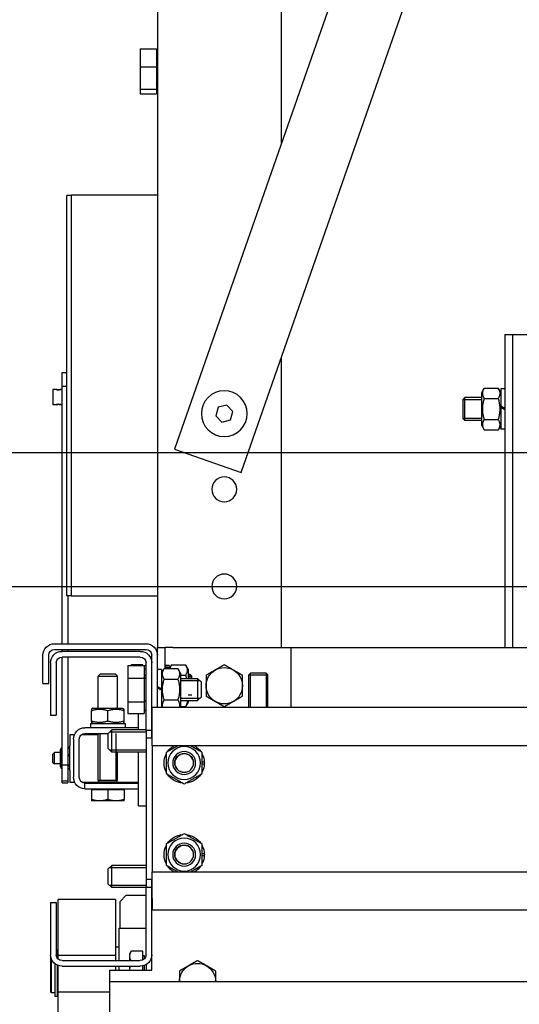
# Model space of a CAD drawing. Units: inches. Extents: x 11296 to 48915, y 6613 to 66432.
# Drawn here: x 21976 to 22238, y 34127 to 34643 of the extents above; entities that cross this region are included whole.
import ezdxf

# ---------------------------------------------------------------- set-up
doc = ezdxf.new("R2010")
doc.units = ezdxf.units.IN
doc.header["$MEASUREMENT"] = 0
doc.layers.add('Arcata', color=251, linetype='Continuous')
doc.layers.add('Cabina', color=7, linetype='Continuous')

# ---------------------------------------------------------------- blocks, each defined once
blk = doc.blocks.new('arcf')
at = {"layer": 'Arcata'}
for p, q in [((215.25, 502.82), (215.25, -655.18)), ((182.75, -522.93), (182.75, 466.86)), ((9.8, -28.04), (210.8, -603.2)), ((193.33, -609.3), (0, -56.08)), ((215.5, -498.77), (215.25, -498.77)), ((219.75, -498.28), (215.5, -498.28)), ((215.5, -498.28), (215.5, -503.01)), ((219.75, -498.28), (219.75, -503.01)), ((219.75, -503.01), (215.5, -503.01)), ((215.5, -503.01), (215.5, -508.91)), ((219.75, -503.01), (219.75, -508.91)), ((215.5, -509.59), (215.25, -509.59)), ((219.75, -508.91), (215.5, -508.91)), ((215.5, -508.91), (215.5, -510.09)), ((219.75, -510.09), (215.5, -510.09)), ((219.75, -508.91), (219.75, -510.09)), ((215.25, -536.68), (237.75, -536.68)), ((237.75, -641.68), (237.75, -536.68)), ((237.75, -536.73), (239, -536.73)), ((239, -641.63), (239, -536.73)), ((122.25, -573.18), (118.25, -573.18)), ((122.25, -573.18), (122.25, -655.18)), ((124.25, -573.18), (122.25, -573.18)), ((124.25, -573.18), (124.25, -655.18)), ((182.75, -655.18), (182.75, -579.01)), ((240.2, -583.13), (239, -583.13)), ((240.2, -586.76), (240.2, -583.13)), ((124.25, -587.41), (125.3, -587.41)), ((125.3, -588.38), (125.98, -587.2)), ((125.3, -587.41), (125.3, -591.87)), ((129.62, -587.2), (125.98, -587.2)), ((130.3, -588.38), (129.62, -587.2)), ((239, -586.76), (240.2, -586.76)), ((240.2, -654.18), (240.2, -586.76)), ((240.2, -587.55), (240.57, -587.55)), ((241.82, -587.55), (242.7, -587.55)), ((242.7, -587.55), (242.7, -591.55)), ((129.62, -589.94), (125.98, -589.94)), ((130.3, -596.98), (130.3, -588.38)), ((130.3, -589.68), (134.71, -589.68)), ((135.24, -590.21), (130.3, -590.21)), ((135.24, -590.21), (130.3, -590.21)), ((135.25, -590.22), (134.71, -589.68)), ((134.71, -595.68), (134.71, -589.68)), ((135.25, -590.22), (135.25, -595.14)), ((125.3, -591.87), (124.25, -592.47)), ((124.25, -592.89), (125.3, -592.29)), ((125.3, -591.87), (125.3, -592.29)), ((125.3, -592.29), (125.3, -597.96)), ((195.51, -593.33), (197.12, -591.67)), ((196.14, -595.55), (195.51, -593.33)), ((197.12, -591.67), (199.36, -592.24)), ((199.36, -592.24), (199.99, -594.46)), ((240.2, -591.55), (240.57, -591.55)), ((241.82, -591.55), (242.7, -591.55)), ((129.62, -595.42), (125.98, -595.42)), ((130.3, -595.16), (135.24, -595.16)), ((130.3, -595.16), (135.24, -595.16)), ((130.3, -595.68), (134.71, -595.68)), ((135.25, -595.14), (134.71, -595.68)), ((198.38, -596.12), (196.14, -595.55)), ((199.99, -594.46), (198.38, -596.12)), ((124.25, -597.96), (125.3, -597.96)), ((125.3, -596.98), (125.98, -598.17)), ((129.62, -598.17), (125.98, -598.17)), ((130.3, -596.98), (129.62, -598.17)), ((210.8, -603.2), (193.33, -609.3)), ((215.25, -641.68), (237.75, -641.68)), ((237.75, -641.63), (239, -641.63)), ((238.7, -641.63), (238.7, -654.18)), ((180.25, -655.18), (-180.25, -655.18)), ((211.25, -655.18), (180.25, -655.18)), ((180.25, -670.93), (180.25, -655.18)), ((211.25, -655.18), (213.25, -655.18)), ((215.25, -655.18), (213.25, -655.18)), ((213.25, -660.7), (213.25, -655.18)), ((215.25, -657.18), (215.25, -655.18)), ((242.25, -654.18), (218.25, -654.18)), ((215.25, -670.93), (215.25, -657.18)), ((216.75, -659.18), (216.75, -657.18)), ((216.75, -657.68), (217.15, -657.68)), ((242.25, -655.68), (218.25, -655.68)), ((219.75, -656.18), (240.25, -656.18)), ((219.75, -657.68), (240.25, -657.68)), ((238.7, -655.68), (238.7, -656.18)), ((238.7, -657.68), (238.7, -685.87)), ((240.2, -656.18), (240.2, -655.68)), ((240.2, -685.87), (240.2, -657.68)), ((243.75, -664.6), (243.75, -657.18)), ((245.25, -664.6), (245.25, -657.18)), ((207.2, -660.88), (207.88, -659.7)), ((211.52, -659.7), (207.88, -659.7)), ((212.09, -660.7), (211.52, -659.7)), ((212.2, -659.91), (213.25, -659.91)), ((212.2, -659.91), (212.2, -660.38)), ((212.2, -660.57), (212.2, -660.38)), ((216.75, -676.93), (216.75, -659.18)), ((218.25, -676.93), (218.25, -659.18)), ((218.75, -659.93), (218.25, -659.93)), ((223, -659.93), (218.75, -659.93)), ((218.75, -659.93), (218.75, -663.17)), ((219.05, -659.93), (219.05, -659.7)), ((219.05, -659.7), (222.08, -659.7)), ((222.21, -659.93), (222.08, -659.7)), ((223, -659.93), (223, -663.17)), ((241.75, -659.18), (241.75, -672.89)), ((243.25, -659.18), (243.25, -672.89)), ((186.76, -661.88), (186.3, -662.34)), ((186.3, -670.93), (186.3, -662.34)), ((191.3, -662.34), (186.3, -662.34)), ((186.75, -661.89), (186.75, -670.93)), ((186.75, -661.89), (186.75, -670.93)), ((186.76, -661.88), (190.84, -661.88)), ((190.84, -661.88), (191.3, -662.34)), ((190.85, -670.93), (190.85, -661.89)), ((190.85, -670.93), (190.85, -661.89)), ((191.3, -670.93), (191.3, -662.34)), ((193, -665.18), (193, -662.44)), ((202.5, -662.44), (202.5, -665.18)), ((206.25, -662.72), (206.79, -662.18)), ((206.25, -663.28), (206.25, -662.72)), ((207.2, -662.71), (206.26, -662.71)), ((207.2, -662.71), (206.26, -662.71)), ((207.2, -662.18), (206.79, -662.18)), ((206.79, -662.18), (206.79, -663.28)), ((207.2, -660.88), (207.2, -663.28)), ((209.2, -662.44), (207.88, -662.44)), ((209.2, -661.88), (209.88, -660.7)), ((209.2, -661.88), (209.2, -670.48)), ((213.52, -660.7), (209.88, -660.7)), ((212.2, -660.57), (212.2, -660.7)), ((214.2, -661.88), (213.52, -660.7)), ((214.2, -660.91), (215.25, -660.91)), ((214.2, -660.91), (214.2, -665.97)), ((218.75, -660.77), (218.25, -660.77)), ((218.75, -662.42), (218.25, -662.42)), ((226.21, -662.18), (225.75, -662.64)), ((225.75, -671.08), (225.75, -662.64)), ((230.75, -662.64), (225.75, -662.64)), ((226.21, -662.18), (230.29, -662.18)), ((230.29, -662.18), (230.75, -662.64)), ((230.75, -671.08), (230.75, -662.64)), ((193, -667.92), (193, -665.18)), ((202.5, -665.18), (202.5, -667.92)), ((203.75, -664.28), (204.75, -663.28)), ((203.75, -668.08), (203.75, -664.28)), ((209.2, -663.81), (204.22, -663.81)), ((209.2, -663.28), (204.75, -663.28)), ((204.75, -663.28), (204.75, -669.08)), ((213.52, -663.44), (209.88, -663.44)), ((215.25, -665.37), (214.2, -665.97)), ((218.5, -663.18), (218.25, -663.18)), ((223, -663.17), (218.75, -663.17)), ((218.75, -663.17), (218.75, -669.41)), ((223, -663.17), (223, -669.41)), ((245.25, -664.6), (243.75, -664.6)), ((203.75, -668.08), (204.75, -669.08)), ((206.26, -667.66), (207.2, -667.66)), ((206.26, -667.66), (207.2, -667.66)), ((214.2, -666.39), (215.25, -665.79)), ((214.2, -666.39), (214.2, -665.97)), ((214.2, -666.39), (214.2, -670.93)), ((204.22, -668.56), (209.2, -668.56)), ((209.2, -669.08), (204.75, -669.08)), ((207.2, -669.08), (207.2, -669.48)), ((207.2, -669.48), (207.88, -670.67)), ((209.31, -670.67), (207.88, -670.67)), ((209.2, -670.48), (209.46, -670.93)), ((213.52, -668.92), (209.88, -668.92)), ((214.2, -670.48), (213.94, -670.93)), ((218.5, -669.18), (218.25, -669.18)), ((223, -669.41), (218.75, -669.41)), ((218.75, -669.41), (218.75, -672.43)), ((223, -669.41), (223, -672.43)), ((-216.63, -670.93), (216.62, -670.93)), ((216.62, -673.93), (216.62, -670.93)), ((218.75, -671.59), (218.25, -671.59)), ((218.75, -671.68), (218.25, -671.68)), ((223, -672.43), (218.75, -672.43)), ((220.25, -676.18), (220.25, -672.43)), ((224.42, -671.08), (224, -671.33)), ((224, -671.71), (224, -671.33)), ((224, -674.46), (224, -671.71)), ((232.07, -671.08), (224.42, -671.08)), ((228.25, -674.46), (228.25, -671.71)), ((232.07, -671.08), (232.5, -671.33)), ((232.5, -671.33), (232.5, -671.71)), ((232.5, -674.46), (232.5, -671.71)), ((243.25, -672.89), (241.75, -672.89)), ((216.62, -680.93), (216.62, -673.93)), ((223.72, -675.08), (223.72, -676.18)), ((232.77, -675.08), (223.72, -675.08)), ((224, -674.84), (224, -674.46)), ((224.42, -675.08), (224, -674.84)), ((232.07, -675.08), (232.5, -674.84)), ((232.5, -674.46), (232.5, -674.84)), ((232.77, -675.08), (232.77, -676.18)), ((216.75, -676.93), (218.25, -676.93)), ((216.75, -678.93), (216.75, -676.93)), ((218.25, -676.78), (227.25, -676.78)), ((218.25, -676.93), (218.25, -678.93)), ((227.77, -677.31), (218.25, -677.31)), ((227.77, -677.31), (218.25, -677.31)), ((220.25, -676.78), (220.25, -676.18)), ((220.25, -676.18), (234.25, -676.18)), ((226.2, -677.68), (226.2, -689.93)), ((226.2, -677.68), (226.2, -677.93)), ((228.25, -677.78), (227.25, -676.78)), ((227.25, -682.58), (227.25, -676.78)), ((234.25, -677.68), (228.15, -677.68)), ((228.25, -677.78), (228.25, -681.58)), ((230.3, -689.93), (230.3, -677.68)), ((230.3, -677.93), (230.3, -677.68)), ((230.75, -689.93), (230.75, -677.68)), ((235.08, -677.93), (230.75, -677.93)), ((238.25, -677.93), (236.98, -677.93)), ((238.25, -677.93), (238.25, -680.93)), ((-216.63, -680.93), (216.62, -680.93)), ((216.62, -678.93), (218.25, -678.93)), ((216.62, -680.93), (216.62, -713.93)), ((218.25, -678.93), (218.25, -715.93)), ((235.75, -689.18), (235.75, -679.18)), ((237.25, -679.18), (237.25, -689.18)), ((238.25, -687.43), (238.25, -680.93)), ((203.5, -688.17), (203.5, -682.69)), ((213, -682.69), (213, -688.17)), ((218.25, -682.06), (227.77, -682.06)), ((218.25, -682.06), (227.77, -682.06)), ((218.25, -682.58), (227.25, -682.58)), ((220.25, -690.68), (220.25, -682.58)), ((225.75, -689.93), (225.75, -682.58)), ((228.25, -681.58), (227.25, -682.58)), ((238.25, -681.61), (238.27, -681.58)), ((238.43, -681.38), (238.7, -681.38)), ((238.43, -683.37), (238.7, -683.37)), ((240.2, -681.38), (240.27, -681.38)), ((240.2, -683.37), (240.27, -683.37)), ((240.65, -681.96), (240.43, -681.58)), ((240.65, -686.41), (240.65, -681.96)), ((240.65, -682.68), (242.25, -682.68)), ((242.75, -683.18), (242.25, -682.68)), ((242.25, -685.68), (242.25, -682.68)), ((242.75, -683.18), (242.75, -685.18)), ((202.98, -685.22), (203.5, -685.22)), ((203.5, -685.64), (202.98, -685.64)), ((238.43, -686.18), (238.7, -686.18)), ((240.2, -685.87), (238.7, -685.87)), ((238.7, -685.87), (238.7, -690.21)), ((240.2, -690.21), (240.2, -685.87)), ((240.2, -686.18), (240.27, -686.18)), ((240.65, -685.68), (242.25, -685.68)), ((242.75, -685.18), (242.25, -685.68)), ((238.25, -686.75), (238.27, -686.79)), ((238.25, -687.43), (238.25, -690.43)), ((238.43, -686.99), (238.7, -686.99)), ((240.2, -686.99), (240.27, -686.99)), ((240.65, -686.41), (240.43, -686.79)), ((225.95, -690.43), (220.25, -690.43)), ((234.25, -690.68), (220.25, -690.68)), ((220.25, -692.18), (220.25, -690.68)), ((230.75, -689.93), (225.75, -689.93)), ((225.95, -690.39), (225.75, -689.93)), ((230.75, -689.93), (225.75, -689.93)), ((225.95, -690.68), (225.95, -690.39)), ((230.55, -690.39), (225.95, -690.39)), ((230.55, -690.39), (230.75, -689.93)), ((230.55, -690.68), (230.55, -690.39)), ((235.08, -690.43), (230.55, -690.43)), ((234.25, -692.18), (234.25, -690.68)), ((238.25, -690.43), (236.98, -690.43)), ((238.7, -690.21), (240.2, -690.21)), ((238.7, -690.21), (238.7, -690.61)), ((240.2, -690.61), (238.7, -690.61)), ((240.2, -690.61), (240.2, -690.21)), ((220.25, -696.68), (220.25, -692.18)), ((234.25, -692.18), (220.25, -692.18)), ((224, -692.48), (224, -695)), ((224, -692.48), (228.25, -692.48)), ((224.4, -692.48), (224.4, -692.18)), ((228.25, -692.48), (228.25, -695)), ((228.25, -692.48), (232.5, -692.48)), ((232.1, -692.48), (232.1, -692.18)), ((232.5, -692.48), (232.5, -695)), ((224, -695.38), (224, -695)), ((224, -695.38), (226.12, -695.38)), ((226.12, -695.38), (230.37, -695.38)), ((230.37, -695.38), (232.5, -695.38)), ((232.5, -695), (232.5, -695.38)), ((220.25, -696.68), (218.25, -696.68)), ((203.5, -712.17), (203.5, -706.69)), ((213, -706.69), (213, -712.17)), ((202.98, -709.22), (203.5, -709.22)), ((203.5, -709.64), (202.98, -709.64)), ((216.62, -713.93), (-216.63, -713.93)), ((216.62, -720.93), (216.62, -713.93)), ((218.25, -712.28), (227.25, -712.28)), ((227.77, -712.81), (218.25, -712.81)), ((227.77, -712.81), (218.25, -712.81)), ((228.25, -713.28), (227.25, -712.28)), ((227.25, -718.08), (227.25, -712.28)), ((228.25, -713.28), (228.25, -717.08)), ((216.62, -715.93), (218.25, -715.93)), ((216.75, -717.93), (216.75, -715.93)), ((218.25, -715.93), (218.25, -717.93)), ((228.25, -717.08), (227.25, -718.08)), ((216.75, -735.68), (216.75, -717.93)), ((218.25, -717.93), (216.75, -717.93)), ((218.25, -717.56), (227.77, -717.56)), ((218.25, -717.56), (227.77, -717.56)), ((218.25, -735.68), (218.25, -717.93)), ((218.25, -718.08), (227.25, -718.08)), ((216.62, -720.93), (216.62, -723.93)), ((218.25, -720.18), (223.5, -720.18)), ((223.5, -720.18), (225, -721.68)), ((225, -728.68), (225, -721.68)), ((226.25, -721.21), (241.25, -721.21)), ((226.25, -721.21), (226.25, -735.86)), ((241.25, -735.86), (241.25, -721.21)), ((241.75, -721.97), (241.75, -735.68)), ((243.25, -721.97), (241.75, -721.97)), ((243.25, -721.97), (243.25, -735.68)), ((216.62, -723.93), (-216.63, -723.93)), ((225.25, -728.68), (218.25, -728.68)), ((225.25, -737.18), (225.25, -728.68)), ((219.05, -737.01), (219.05, -734.7)), ((219.05, -734.7), (222.08, -734.7)), ((222.5, -735.43), (222.08, -734.7)), ((225.25, -733.68), (226.25, -733.68)), ((241.5, -734.49), (241.5, -734.6)), ((241.5, -734.49), (241.75, -734.49)), ((241.5, -734.6), (241.5, -735.29)), ((216.75, -739.68), (216.75, -735.68)), ((219.05, -735.88), (218.75, -735.88)), ((218.75, -735.88), (218.75, -736.8)), ((240.25, -737.18), (219.75, -737.18)), ((222.5, -736.07), (222.5, -735.43)), ((222.5, -737.18), (222.5, -736.07)), ((226.25, -735.86), (241.25, -735.86)), ((226.25, -735.86), (226.25, -737.18)), ((241.25, -735.68), (241.5, -735.68)), ((241.25, -736.8), (241.25, -735.86)), ((241.5, -735.9), (241.5, -735.29)), ((241.5, -735.9), (241.5, -736.51)), ((243, -745.68), (243, -736.88)), ((243.25, -735.93), (243.24, -735.92)), ((243.25, -735.93), (243.25, -745.43)), ((200, -742.68), (200, -739.94)), ((209.5, -739.94), (209.5, -742.68)), ((227.75, -739.68), (216.75, -739.68)), ((218.25, -738.28), (218.25, -739.68)), ((218.75, -738.51), (218.75, -739.68)), ((219.05, -739.68), (219.05, -738.6)), ((240.25, -738.68), (219.75, -738.68)), ((222.5, -739.68), (222.5, -738.68)), ((225.25, -739.68), (225.25, -738.68)), ((226.25, -738.68), (226.25, -739.68)), ((227.75, -742.68), (227.75, -739.68)), ((241.25, -745.51), (241.25, -738.51)), ((241.5, -738.41), (241.5, -746.63)), ((242.1, -738.04), (242.1, -746.63)), ((242.15, -738), (242.15, -745.68)), ((227.75, -742.68), (-227.75, -742.68)), ((227.75, -750.68), (227.75, -742.68)), ((227.75, -745.51), (241.25, -745.51)), ((241.25, -760.15), (241.25, -745.51)), ((242.1, -745.43), (242.15, -745.43)), ((243.25, -745.43), (243, -745.68)), ((241.25, -745.68), (241.5, -745.68)), ((241.5, -746.63), (242.1, -746.63)), ((242.15, -745.68), (243, -745.68))]:
    blk.add_line(p, q, dxfattribs=at)
at = {"layer": 'Arcata', "flags": 128}
for points in [[(125.98, -587.2), (125.91, -587.33), (125.85, -587.45), (125.79, -587.57), (125.74, -587.69), (125.7, -587.81), (125.66, -587.92), (125.63, -588.03), (125.6, -588.14), (125.58, -588.25), (125.57, -588.36), (125.56, -588.46), (125.56, -588.57), (125.56, -588.67), (125.57, -588.78), (125.58, -588.89), (125.6, -589), (125.63, -589.11), (125.66, -589.22), (125.7, -589.33), (125.74, -589.44), (125.79, -589.56), (125.85, -589.68), (125.91, -589.81), (125.98, -589.94)], [(129.62, -589.94), (129.69, -589.81), (129.75, -589.68), (129.81, -589.56), (129.86, -589.44), (129.9, -589.33), (129.94, -589.22), (129.97, -589.11), (130, -589), (130.02, -588.89), (130.03, -588.78), (130.04, -588.67), (130.04, -588.57), (130.04, -588.46), (130.03, -588.36), (130.02, -588.25), (130, -588.14), (129.97, -588.03), (129.94, -587.92), (129.9, -587.81), (129.86, -587.69), (129.81, -587.57), (129.75, -587.45), (129.69, -587.33), (129.62, -587.2)], [(240.57, -587.55), (240.58, -587.55), (240.58, -587.55), (240.59, -587.55), (240.6, -587.56), (240.61, -587.56), (240.62, -587.56), (240.64, -587.57), (240.66, -587.57), (240.68, -587.58), (240.71, -587.59), (240.73, -587.59), (240.76, -587.6), (240.79, -587.61), (240.82, -587.61), (240.85, -587.62), (240.89, -587.62), (240.92, -587.63), (240.96, -587.64), (241, -587.64), (241.04, -587.64), (241.08, -587.65), (241.12, -587.65), (241.16, -587.65), (241.2, -587.65)], [(241.82, -587.55), (241.82, -587.55), (241.8, -587.56), (241.78, -587.56), (241.74, -587.57), (241.69, -587.59), (241.64, -587.6), (241.58, -587.61), (241.51, -587.62), (241.44, -587.63), (241.36, -587.64), (241.28, -587.65), (241.2, -587.65), (241.12, -587.65), (241.04, -587.64), (240.96, -587.63), (240.89, -587.62), (240.82, -587.61), (240.76, -587.6), (240.71, -587.59), (240.66, -587.57), (240.62, -587.56), (240.6, -587.56), (240.58, -587.55), (240.57, -587.55)], [(241.2, -587.65), (241.24, -587.65), (241.28, -587.65), (241.32, -587.65), (241.36, -587.64), (241.4, -587.64), (241.44, -587.64), (241.48, -587.63), (241.51, -587.62), (241.55, -587.62), (241.58, -587.61), (241.61, -587.61), (241.64, -587.6), (241.67, -587.59), (241.69, -587.59), (241.72, -587.58), (241.74, -587.57), (241.76, -587.57), (241.78, -587.56), (241.79, -587.56), (241.8, -587.56), (241.81, -587.55), (241.82, -587.55), (241.82, -587.55), (241.82, -587.55)], [(125.98, -589.94), (125.91, -590.2), (125.85, -590.45), (125.79, -590.69), (125.74, -590.93), (125.7, -591.16), (125.66, -591.39), (125.63, -591.61), (125.6, -591.83), (125.58, -592.04), (125.57, -592.26), (125.56, -592.47), (125.56, -592.68), (125.56, -592.89), (125.57, -593.11), (125.58, -593.32), (125.6, -593.54), (125.63, -593.76), (125.66, -593.98), (125.7, -594.2), (125.74, -594.43), (125.79, -594.67), (125.85, -594.91), (125.91, -595.16), (125.98, -595.42)], [(129.62, -595.42), (129.69, -595.16), (129.75, -594.91), (129.81, -594.67), (129.86, -594.43), (129.9, -594.2), (129.94, -593.98), (129.97, -593.76), (130, -593.54), (130.02, -593.32), (130.03, -593.11), (130.04, -592.89), (130.04, -592.68), (130.04, -592.47), (130.03, -592.26), (130.02, -592.04), (130, -591.83), (129.97, -591.61), (129.94, -591.39), (129.9, -591.16), (129.86, -590.93), (129.81, -590.69), (129.75, -590.45), (129.69, -590.2), (129.62, -589.94)], [(241.2, -591.45), (241.04, -591.46), (240.89, -591.48), (240.76, -591.5), (240.66, -591.53), (240.6, -591.54), (240.57, -591.55), (240.6, -591.54), (240.66, -591.53), (240.76, -591.5), (240.89, -591.48), (241.04, -591.46), (241.2, -591.45), (241.36, -591.46), (241.51, -591.48), (241.64, -591.5), (241.74, -591.53), (241.8, -591.54), (241.82, -591.55), (241.8, -591.54), (241.74, -591.53), (241.64, -591.5), (241.51, -591.48), (241.36, -591.46), (241.2, -591.45)], [(125.98, -595.42), (125.91, -595.55), (125.85, -595.68), (125.79, -595.8), (125.74, -595.92), (125.7, -596.03), (125.66, -596.15), (125.63, -596.26), (125.6, -596.37), (125.58, -596.48), (125.57, -596.58), (125.56, -596.69), (125.56, -596.8), (125.56, -596.9), (125.57, -597.01), (125.58, -597.12), (125.6, -597.22), (125.63, -597.33), (125.66, -597.44), (125.7, -597.56), (125.74, -597.67), (125.79, -597.79), (125.85, -597.91), (125.91, -598.04), (125.98, -598.17)], [(129.62, -598.17), (129.69, -598.04), (129.75, -597.91), (129.81, -597.79), (129.86, -597.67), (129.9, -597.56), (129.94, -597.44), (129.97, -597.33), (130, -597.22), (130.02, -597.12), (130.03, -597.01), (130.04, -596.9), (130.04, -596.8), (130.04, -596.69), (130.03, -596.58), (130.02, -596.48), (130, -596.37), (129.97, -596.26), (129.94, -596.15), (129.9, -596.03), (129.86, -595.92), (129.81, -595.8), (129.75, -595.68), (129.69, -595.55), (129.62, -595.42)], [(195.38, -661.07), (195.47, -661.01), (195.57, -660.96), (195.66, -660.9), (195.75, -660.85), (195.85, -660.79), (195.94, -660.74), (196.04, -660.68), (196.13, -660.63), (196.23, -660.57), (196.33, -660.52), (196.42, -660.46), (196.52, -660.41), (196.62, -660.35), (196.71, -660.29), (196.81, -660.24), (196.91, -660.18), (197.01, -660.12), (197.12, -660.06), (197.22, -660), (197.32, -659.94), (197.43, -659.88), (197.53, -659.82), (197.64, -659.76), (197.75, -659.7)], [(197.75, -659.7), (197.86, -659.76), (197.97, -659.82), (198.07, -659.88), (198.18, -659.94), (198.28, -660), (198.38, -660.06), (198.49, -660.12), (198.59, -660.18), (198.69, -660.24), (198.79, -660.29), (198.88, -660.35), (198.98, -660.41), (199.08, -660.46), (199.17, -660.52), (199.27, -660.57), (199.37, -660.63), (199.46, -660.68), (199.56, -660.74), (199.65, -660.79), (199.75, -660.85), (199.84, -660.9), (199.93, -660.96), (200.03, -661.01), (200.12, -661.07)], [(207.88, -659.7), (207.81, -659.83), (207.75, -659.95), (207.69, -660.07), (207.64, -660.19), (207.6, -660.31), (207.56, -660.42), (207.53, -660.53), (207.5, -660.64), (207.48, -660.75), (207.47, -660.86), (207.46, -660.96), (207.46, -661.07), (207.46, -661.17), (207.47, -661.28), (207.48, -661.39), (207.5, -661.5), (207.53, -661.61), (207.56, -661.72), (207.6, -661.83), (207.64, -661.94), (207.69, -662.06), (207.75, -662.18), (207.81, -662.31), (207.88, -662.44)], [(211.91, -660.7), (211.9, -660.66), (211.89, -660.62), (211.88, -660.58), (211.87, -660.54), (211.86, -660.5), (211.85, -660.46), (211.84, -660.42), (211.83, -660.38), (211.82, -660.34), (211.8, -660.3), (211.79, -660.26), (211.77, -660.22), (211.75, -660.18), (211.74, -660.14), (211.72, -660.1), (211.7, -660.05), (211.68, -660.01), (211.66, -659.97), (211.64, -659.92), (211.62, -659.88), (211.59, -659.83), (211.57, -659.79), (211.54, -659.74), (211.52, -659.7)], [(222.2, -659.93), (222.2, -659.92), (222.19, -659.91), (222.19, -659.9), (222.18, -659.89), (222.18, -659.88), (222.17, -659.88), (222.17, -659.87), (222.16, -659.86), (222.16, -659.85), (222.15, -659.84), (222.15, -659.83), (222.14, -659.82), (222.14, -659.81), (222.13, -659.8), (222.13, -659.79), (222.12, -659.78), (222.12, -659.77), (222.11, -659.76), (222.1, -659.75), (222.1, -659.74), (222.09, -659.73), (222.09, -659.72), (222.08, -659.71), (222.08, -659.7)], [(193, -662.44), (193.11, -662.38), (193.22, -662.31), (193.32, -662.25), (193.43, -662.19), (193.53, -662.13), (193.63, -662.07), (193.74, -662.01), (193.84, -661.96), (193.94, -661.9), (194.04, -661.84), (194.13, -661.78), (194.23, -661.73), (194.33, -661.67), (194.42, -661.62), (194.52, -661.56), (194.62, -661.51), (194.71, -661.45), (194.81, -661.4), (194.9, -661.34), (195, -661.29), (195.09, -661.23), (195.18, -661.18), (195.28, -661.12), (195.38, -661.07)], [(200.12, -661.07), (200.22, -661.12), (200.32, -661.18), (200.41, -661.23), (200.5, -661.29), (200.6, -661.34), (200.69, -661.4), (200.79, -661.45), (200.88, -661.51), (200.98, -661.56), (201.08, -661.62), (201.17, -661.67), (201.27, -661.73), (201.37, -661.78), (201.46, -661.84), (201.56, -661.9), (201.66, -661.96), (201.76, -662.01), (201.87, -662.07), (201.97, -662.13), (202.07, -662.19), (202.18, -662.25), (202.28, -662.31), (202.39, -662.38), (202.5, -662.44)], [(207.88, -662.44), (207.87, -662.48), (207.86, -662.51), (207.85, -662.55), (207.84, -662.59), (207.83, -662.62), (207.82, -662.66), (207.81, -662.69), (207.8, -662.73), (207.79, -662.77), (207.78, -662.8), (207.78, -662.84), (207.77, -662.87), (207.76, -662.91), (207.75, -662.94), (207.74, -662.98), (207.73, -663.01), (207.72, -663.05), (207.72, -663.08), (207.71, -663.11), (207.7, -663.15), (207.69, -663.18), (207.69, -663.21), (207.68, -663.25), (207.67, -663.28)], [(209.88, -660.7), (209.81, -660.83), (209.75, -660.95), (209.69, -661.07), (209.64, -661.19), (209.6, -661.31), (209.56, -661.42), (209.53, -661.53), (209.5, -661.64), (209.48, -661.75), (209.47, -661.86), (209.46, -661.96), (209.46, -662.07), (209.46, -662.17), (209.47, -662.28), (209.48, -662.39), (209.5, -662.5), (209.53, -662.61), (209.56, -662.72), (209.6, -662.83), (209.64, -662.94), (209.69, -663.06), (209.75, -663.18), (209.81, -663.31), (209.88, -663.44)], [(213.52, -663.44), (213.59, -663.31), (213.65, -663.18), (213.71, -663.06), (213.76, -662.94), (213.8, -662.83), (213.84, -662.72), (213.87, -662.61), (213.9, -662.5), (213.92, -662.39), (213.93, -662.28), (213.94, -662.17), (213.94, -662.07), (213.94, -661.96), (213.93, -661.86), (213.92, -661.75), (213.9, -661.64), (213.87, -661.53), (213.84, -661.42), (213.8, -661.31), (213.76, -661.19), (213.71, -661.07), (213.65, -660.95), (213.59, -660.83), (213.52, -660.7)], [(209.88, -663.44), (209.81, -663.7), (209.75, -663.95), (209.69, -664.19), (209.64, -664.43), (209.6, -664.66), (209.56, -664.89), (209.53, -665.11), (209.5, -665.33), (209.48, -665.54), (209.47, -665.76), (209.46, -665.97), (209.46, -666.18), (209.46, -666.39), (209.47, -666.61), (209.48, -666.82), (209.5, -667.04), (209.53, -667.26), (209.56, -667.48), (209.6, -667.7), (209.64, -667.93), (209.69, -668.17), (209.75, -668.41), (209.81, -668.66), (209.88, -668.92)], [(213.52, -668.92), (213.59, -668.66), (213.65, -668.41), (213.71, -668.17), (213.76, -667.93), (213.8, -667.7), (213.84, -667.48), (213.87, -667.26), (213.9, -667.04), (213.92, -666.82), (213.93, -666.61), (213.94, -666.39), (213.94, -666.18), (213.94, -665.97), (213.93, -665.76), (213.92, -665.54), (213.9, -665.33), (213.87, -665.11), (213.84, -664.89), (213.8, -664.66), (213.76, -664.43), (213.71, -664.19), (213.65, -663.95), (213.59, -663.7), (213.52, -663.44)], [(195.38, -669.3), (195.28, -669.24), (195.18, -669.19), (195.09, -669.13), (195, -669.08), (194.9, -669.02), (194.81, -668.97), (194.71, -668.91), (194.62, -668.86), (194.52, -668.8), (194.42, -668.75), (194.33, -668.69), (194.23, -668.63), (194.13, -668.58), (194.04, -668.52), (193.94, -668.46), (193.84, -668.41), (193.74, -668.35), (193.63, -668.29), (193.53, -668.23), (193.43, -668.17), (193.32, -668.11), (193.22, -668.05), (193.11, -667.99), (193, -667.92)], [(202.5, -667.92), (202.39, -667.99), (202.28, -668.05), (202.18, -668.11), (202.07, -668.17), (201.97, -668.23), (201.87, -668.29), (201.76, -668.35), (201.66, -668.41), (201.56, -668.46), (201.46, -668.52), (201.37, -668.58), (201.27, -668.63), (201.17, -668.69), (201.08, -668.75), (200.98, -668.8), (200.88, -668.86), (200.79, -668.91), (200.69, -668.97), (200.6, -669.02), (200.5, -669.08), (200.41, -669.13), (200.32, -669.19), (200.22, -669.24), (200.12, -669.3)], [(197.75, -670.67), (197.64, -670.6), (197.53, -670.54), (197.43, -670.48), (197.32, -670.42), (197.22, -670.36), (197.12, -670.3), (197.01, -670.24), (196.91, -670.18), (196.81, -670.13), (196.71, -670.07), (196.62, -670.01), (196.52, -669.96), (196.42, -669.9), (196.33, -669.84), (196.23, -669.79), (196.13, -669.73), (196.04, -669.68), (195.94, -669.62), (195.85, -669.57), (195.75, -669.51), (195.66, -669.46), (195.57, -669.41), (195.47, -669.35), (195.38, -669.3)], [(200.12, -669.3), (200.03, -669.35), (199.93, -669.41), (199.84, -669.46), (199.75, -669.51), (199.65, -669.57), (199.56, -669.62), (199.46, -669.68), (199.37, -669.73), (199.27, -669.79), (199.17, -669.84), (199.08, -669.9), (198.98, -669.96), (198.88, -670.01), (198.79, -670.07), (198.69, -670.13), (198.59, -670.18), (198.49, -670.24), (198.38, -670.3), (198.28, -670.36), (198.18, -670.42), (198.07, -670.48), (197.97, -670.54), (197.86, -670.6), (197.75, -670.67)], [(207.47, -669.08), (207.47, -669.14), (207.46, -669.21), (207.46, -669.27), (207.46, -669.33), (207.46, -669.39), (207.47, -669.45), (207.47, -669.52), (207.48, -669.58), (207.49, -669.64), (207.5, -669.7), (207.51, -669.77), (207.53, -669.83), (207.55, -669.9), (207.57, -669.96), (207.59, -670.03), (207.61, -670.09), (207.64, -670.16), (207.66, -670.23), (207.69, -670.3), (207.73, -670.37), (207.76, -670.44), (207.8, -670.52), (207.84, -670.59), (207.88, -670.67)], [(209.88, -668.92), (209.83, -669.02), (209.78, -669.12), (209.73, -669.21), (209.69, -669.3), (209.65, -669.39), (209.62, -669.47), (209.59, -669.56), (209.56, -669.64), (209.54, -669.73), (209.52, -669.81), (209.5, -669.89), (209.49, -669.97), (209.47, -670.05), (209.47, -670.13), (209.46, -670.21), (209.46, -670.29), (209.46, -670.37), (209.47, -670.45), (209.47, -670.53), (209.48, -670.61), (209.5, -670.69), (209.51, -670.77), (209.53, -670.85), (209.56, -670.93)], [(213.84, -670.93), (213.87, -670.85), (213.89, -670.77), (213.9, -670.69), (213.92, -670.61), (213.93, -670.53), (213.93, -670.45), (213.94, -670.37), (213.94, -670.29), (213.94, -670.21), (213.93, -670.13), (213.93, -670.05), (213.91, -669.97), (213.9, -669.89), (213.88, -669.81), (213.86, -669.73), (213.84, -669.64), (213.81, -669.56), (213.78, -669.47), (213.75, -669.39), (213.71, -669.3), (213.67, -669.21), (213.62, -669.12), (213.57, -669.02), (213.52, -668.92)], [(228.25, -671.71), (228.05, -671.64), (227.85, -671.58), (227.67, -671.53), (227.48, -671.49), (227.3, -671.45), (227.13, -671.42), (226.96, -671.39), (226.79, -671.37), (226.62, -671.35), (226.45, -671.34), (226.29, -671.33), (226.12, -671.33), (225.96, -671.33), (225.8, -671.34), (225.63, -671.35), (225.46, -671.37), (225.29, -671.39), (225.12, -671.42), (224.95, -671.45), (224.77, -671.49), (224.58, -671.53), (224.4, -671.58), (224.2, -671.64), (224, -671.71)], [(232.5, -671.71), (232.3, -671.64), (232.1, -671.58), (231.92, -671.53), (231.73, -671.49), (231.55, -671.45), (231.38, -671.42), (231.21, -671.39), (231.04, -671.37), (230.87, -671.35), (230.7, -671.34), (230.54, -671.33), (230.37, -671.33), (230.21, -671.33), (230.05, -671.34), (229.88, -671.35), (229.71, -671.37), (229.54, -671.39), (229.37, -671.42), (229.2, -671.45), (229.02, -671.49), (228.83, -671.53), (228.65, -671.58), (228.45, -671.64), (228.25, -671.71)], [(224, -674.46), (224.2, -674.52), (224.4, -674.58), (224.58, -674.63), (224.77, -674.67), (224.95, -674.71), (225.12, -674.75), (225.29, -674.77), (225.46, -674.8), (225.63, -674.81), (225.8, -674.83), (225.96, -674.83), (226.12, -674.84), (226.29, -674.83), (226.45, -674.83), (226.62, -674.81), (226.79, -674.8), (226.96, -674.77), (227.13, -674.75), (227.3, -674.71), (227.48, -674.67), (227.67, -674.63), (227.85, -674.58), (228.05, -674.52), (228.25, -674.46)], [(228.25, -674.46), (228.45, -674.52), (228.65, -674.58), (228.83, -674.63), (229.02, -674.67), (229.2, -674.71), (229.37, -674.75), (229.54, -674.77), (229.71, -674.8), (229.88, -674.81), (230.05, -674.83), (230.21, -674.83), (230.37, -674.84), (230.54, -674.83), (230.7, -674.83), (230.87, -674.81), (231.04, -674.8), (231.21, -674.77), (231.38, -674.75), (231.55, -674.71), (231.73, -674.67), (231.92, -674.63), (232.1, -674.58), (232.3, -674.52), (232.5, -674.46)], [(203.5, -682.69), (203.65, -682.6), (203.79, -682.52), (203.93, -682.44), (204.07, -682.36), (204.2, -682.28), (204.34, -682.21), (204.47, -682.13), (204.6, -682.06), (204.72, -681.98), (204.85, -681.91), (204.98, -681.84), (205.1, -681.77), (205.22, -681.7), (205.34, -681.63), (205.46, -681.56), (205.58, -681.49), (205.7, -681.42), (205.82, -681.35), (205.94, -681.28), (206.06, -681.21), (206.18, -681.14), (206.3, -681.07), (206.42, -681), (206.54, -680.93)], [(209.96, -680.93), (210.08, -681), (210.2, -681.07), (210.32, -681.14), (210.44, -681.21), (210.56, -681.28), (210.68, -681.35), (210.8, -681.42), (210.92, -681.49), (211.04, -681.56), (211.16, -681.63), (211.28, -681.7), (211.4, -681.77), (211.52, -681.84), (211.65, -681.91), (211.78, -681.98), (211.9, -682.06), (212.03, -682.13), (212.16, -682.21), (212.3, -682.28), (212.43, -682.36), (212.57, -682.44), (212.71, -682.52), (212.85, -682.6), (213, -682.69)], [(238.43, -681.38), (238.42, -681.4), (238.41, -681.43), (238.4, -681.46), (238.39, -681.48), (238.38, -681.51), (238.37, -681.53), (238.36, -681.56), (238.35, -681.58), (238.34, -681.61), (238.34, -681.63), (238.33, -681.66), (238.32, -681.68), (238.31, -681.7), (238.31, -681.73), (238.3, -681.75), (238.29, -681.78), (238.29, -681.8), (238.28, -681.82), (238.27, -681.84), (238.27, -681.87), (238.26, -681.89), (238.26, -681.91), (238.25, -681.94), (238.25, -681.96)], [(238.25, -682.79), (238.25, -682.81), (238.26, -682.83), (238.26, -682.86), (238.27, -682.88), (238.27, -682.9), (238.28, -682.93), (238.29, -682.95), (238.29, -682.97), (238.3, -683), (238.31, -683.02), (238.31, -683.04), (238.32, -683.07), (238.33, -683.09), (238.34, -683.12), (238.34, -683.14), (238.35, -683.16), (238.36, -683.19), (238.37, -683.21), (238.38, -683.24), (238.39, -683.27), (238.4, -683.29), (238.41, -683.32), (238.42, -683.34), (238.43, -683.37)], [(238.43, -683.37), (238.42, -683.41), (238.41, -683.44), (238.4, -683.48), (238.39, -683.52), (238.38, -683.55), (238.37, -683.59), (238.36, -683.62), (238.35, -683.66), (238.34, -683.69), (238.34, -683.73), (238.33, -683.76), (238.32, -683.8), (238.31, -683.83), (238.31, -683.86), (238.3, -683.9), (238.29, -683.93), (238.29, -683.96), (238.28, -684), (238.27, -684.03), (238.27, -684.06), (238.26, -684.09), (238.26, -684.12), (238.25, -684.16), (238.25, -684.19)], [(238.27, -681.58), (238.27, -681.57), (238.28, -681.56), (238.28, -681.55), (238.29, -681.55), (238.29, -681.54), (238.3, -681.53), (238.31, -681.52), (238.31, -681.51), (238.32, -681.51), (238.32, -681.5), (238.33, -681.49), (238.34, -681.48), (238.34, -681.47), (238.35, -681.46), (238.36, -681.46), (238.36, -681.45), (238.37, -681.44), (238.38, -681.43), (238.39, -681.42), (238.4, -681.41), (238.41, -681.4), (238.41, -681.39), (238.42, -681.39), (238.43, -681.38)], [(240.27, -683.37), (240.31, -683.28), (240.34, -683.19), (240.37, -683.1), (240.4, -683.01), (240.42, -682.93), (240.44, -682.84), (240.45, -682.76), (240.47, -682.68), (240.48, -682.61), (240.49, -682.53), (240.49, -682.45), (240.49, -682.37), (240.49, -682.3), (240.49, -682.22), (240.48, -682.14), (240.47, -682.06), (240.45, -681.98), (240.44, -681.9), (240.42, -681.82), (240.4, -681.74), (240.37, -681.65), (240.34, -681.56), (240.31, -681.47), (240.27, -681.38)], [(240.27, -681.38), (240.28, -681.39), (240.29, -681.39), (240.29, -681.4), (240.3, -681.41), (240.31, -681.42), (240.32, -681.43), (240.33, -681.44), (240.34, -681.45), (240.34, -681.46), (240.35, -681.46), (240.36, -681.47), (240.36, -681.48), (240.37, -681.49), (240.38, -681.5), (240.38, -681.51), (240.39, -681.51), (240.39, -681.52), (240.4, -681.53), (240.41, -681.54), (240.41, -681.55), (240.42, -681.55), (240.42, -681.56), (240.43, -681.57), (240.43, -681.58)], [(240.27, -686.18), (240.31, -686.04), (240.34, -685.91), (240.37, -685.79), (240.4, -685.67), (240.42, -685.55), (240.44, -685.44), (240.45, -685.32), (240.47, -685.21), (240.48, -685.1), (240.49, -684.99), (240.49, -684.88), (240.49, -684.77), (240.49, -684.66), (240.49, -684.56), (240.48, -684.45), (240.47, -684.34), (240.45, -684.22), (240.44, -684.11), (240.42, -683.99), (240.4, -683.88), (240.37, -683.76), (240.34, -683.63), (240.31, -683.5), (240.27, -683.37)], [(238.25, -685.36), (238.25, -685.39), (238.26, -685.42), (238.26, -685.45), (238.27, -685.48), (238.27, -685.52), (238.28, -685.55), (238.29, -685.58), (238.29, -685.62), (238.3, -685.65), (238.31, -685.68), (238.31, -685.71), (238.32, -685.75), (238.33, -685.78), (238.34, -685.82), (238.34, -685.85), (238.35, -685.89), (238.36, -685.92), (238.37, -685.96), (238.38, -685.99), (238.39, -686.03), (238.4, -686.06), (238.41, -686.1), (238.42, -686.14), (238.43, -686.18)], [(238.43, -686.18), (238.42, -686.19), (238.41, -686.2), (238.4, -686.21), (238.39, -686.22), (238.38, -686.23), (238.37, -686.24), (238.36, -686.25), (238.35, -686.26), (238.34, -686.27), (238.34, -686.28), (238.33, -686.29), (238.32, -686.3), (238.31, -686.31), (238.31, -686.32), (238.3, -686.33), (238.29, -686.34), (238.29, -686.35), (238.28, -686.36), (238.27, -686.37), (238.27, -686.38), (238.26, -686.38), (238.26, -686.39), (238.25, -686.4), (238.25, -686.41)], [(240.27, -686.99), (240.31, -686.95), (240.34, -686.91), (240.37, -686.88), (240.4, -686.84), (240.42, -686.81), (240.44, -686.77), (240.45, -686.74), (240.47, -686.71), (240.48, -686.68), (240.49, -686.64), (240.49, -686.61), (240.49, -686.58), (240.49, -686.55), (240.49, -686.52), (240.48, -686.49), (240.47, -686.45), (240.45, -686.42), (240.44, -686.39), (240.42, -686.36), (240.4, -686.32), (240.37, -686.29), (240.34, -686.25), (240.31, -686.21), (240.27, -686.18)], [(208.25, -690.92), (208.03, -690.79), (207.81, -690.66), (207.6, -690.54), (207.39, -690.42), (207.19, -690.31), (207, -690.19), (206.81, -690.08), (206.62, -689.97), (206.43, -689.87), (206.24, -689.76), (206.06, -689.65), (205.88, -689.55), (205.69, -689.44), (205.51, -689.33), (205.32, -689.23), (205.13, -689.12), (204.94, -689.01), (204.75, -688.9), (204.56, -688.78), (204.36, -688.67), (204.15, -688.55), (203.94, -688.43), (203.72, -688.3), (203.5, -688.17)], [(213, -688.17), (212.78, -688.3), (212.56, -688.43), (212.35, -688.55), (212.14, -688.67), (211.94, -688.78), (211.75, -688.9), (211.56, -689.01), (211.37, -689.12), (211.18, -689.23), (210.99, -689.33), (210.81, -689.44), (210.62, -689.55), (210.44, -689.65), (210.26, -689.76), (210.07, -689.87), (209.88, -689.97), (209.69, -690.08), (209.5, -690.19), (209.31, -690.31), (209.11, -690.42), (208.9, -690.54), (208.69, -690.66), (208.47, -690.79), (208.25, -690.92)], [(238.25, -686.75), (238.25, -686.76), (238.26, -686.77), (238.26, -686.78), (238.27, -686.79), (238.27, -686.8), (238.28, -686.81), (238.29, -686.82), (238.29, -686.82), (238.3, -686.83), (238.31, -686.84), (238.31, -686.85), (238.32, -686.86), (238.33, -686.87), (238.34, -686.88), (238.34, -686.89), (238.35, -686.9), (238.36, -686.91), (238.37, -686.92), (238.38, -686.93), (238.39, -686.94), (238.4, -686.95), (238.41, -686.97), (238.42, -686.98), (238.43, -686.99)], [(224, -695), (224.1, -695.03), (224.19, -695.06), (224.29, -695.09), (224.38, -695.12), (224.48, -695.15), (224.57, -695.17), (224.66, -695.19), (224.75, -695.22), (224.84, -695.24), (224.93, -695.25), (225.01, -695.27), (225.1, -695.29), (225.19, -695.3), (225.27, -695.32), (225.36, -695.33), (225.45, -695.34), (225.53, -695.35), (225.62, -695.36), (225.7, -695.37), (225.79, -695.37), (225.87, -695.38), (225.95, -695.38), (226.04, -695.38), (226.12, -695.38)], [(226.12, -695.38), (226.21, -695.38), (226.3, -695.38), (226.38, -695.38), (226.46, -695.37), (226.55, -695.37), (226.63, -695.36), (226.72, -695.35), (226.8, -695.34), (226.89, -695.33), (226.98, -695.32), (227.06, -695.3), (227.15, -695.29), (227.24, -695.27), (227.32, -695.25), (227.41, -695.24), (227.5, -695.22), (227.59, -695.19), (227.68, -695.17), (227.77, -695.15), (227.87, -695.12), (227.96, -695.09), (228.06, -695.06), (228.15, -695.03), (228.25, -695)], [(228.25, -695), (228.35, -695.03), (228.44, -695.06), (228.54, -695.09), (228.63, -695.12), (228.73, -695.15), (228.82, -695.17), (228.91, -695.19), (229, -695.22), (229.09, -695.24), (229.18, -695.25), (229.26, -695.27), (229.35, -695.29), (229.44, -695.3), (229.52, -695.32), (229.61, -695.33), (229.7, -695.34), (229.78, -695.35), (229.87, -695.36), (229.95, -695.37), (230.04, -695.37), (230.12, -695.38), (230.2, -695.38), (230.29, -695.38), (230.37, -695.38)], [(230.37, -695.38), (230.46, -695.38), (230.55, -695.38), (230.63, -695.38), (230.71, -695.37), (230.8, -695.37), (230.88, -695.36), (230.97, -695.35), (231.05, -695.34), (231.14, -695.33), (231.23, -695.32), (231.31, -695.3), (231.4, -695.29), (231.49, -695.27), (231.57, -695.25), (231.66, -695.24), (231.75, -695.22), (231.84, -695.19), (231.93, -695.17), (232.02, -695.15), (232.12, -695.12), (232.21, -695.09), (232.31, -695.06), (232.4, -695.03), (232.5, -695)], [(203.5, -706.69), (203.72, -706.56), (203.94, -706.43), (204.15, -706.31), (204.36, -706.19), (204.56, -706.08), (204.75, -705.97), (204.94, -705.86), (205.13, -705.75), (205.32, -705.64), (205.51, -705.53), (205.69, -705.42), (205.88, -705.32), (206.06, -705.21), (206.24, -705.11), (206.43, -705), (206.62, -704.89), (206.81, -704.78), (207, -704.67), (207.19, -704.56), (207.39, -704.44), (207.6, -704.32), (207.81, -704.2), (208.03, -704.08), (208.25, -703.95)], [(208.25, -703.95), (208.47, -704.08), (208.69, -704.2), (208.9, -704.32), (209.11, -704.44), (209.31, -704.56), (209.5, -704.67), (209.69, -704.78), (209.88, -704.89), (210.07, -705), (210.26, -705.11), (210.44, -705.21), (210.62, -705.32), (210.81, -705.42), (210.99, -705.53), (211.18, -705.64), (211.37, -705.75), (211.56, -705.86), (211.75, -705.97), (211.94, -706.08), (212.14, -706.19), (212.35, -706.31), (212.56, -706.43), (212.78, -706.56), (213, -706.69)], [(206.54, -713.93), (206.42, -713.86), (206.3, -713.79), (206.18, -713.72), (206.06, -713.65), (205.94, -713.58), (205.82, -713.52), (205.7, -713.45), (205.58, -713.38), (205.46, -713.31), (205.34, -713.24), (205.22, -713.17), (205.1, -713.1), (204.98, -713.03), (204.85, -712.95), (204.72, -712.88), (204.6, -712.81), (204.47, -712.73), (204.34, -712.66), (204.2, -712.58), (204.07, -712.5), (203.93, -712.42), (203.79, -712.34), (203.65, -712.26), (203.5, -712.17)], [(213, -712.17), (212.85, -712.26), (212.71, -712.34), (212.57, -712.42), (212.43, -712.5), (212.3, -712.58), (212.16, -712.66), (212.03, -712.73), (211.9, -712.81), (211.78, -712.88), (211.65, -712.95), (211.52, -713.03), (211.4, -713.1), (211.28, -713.17), (211.16, -713.24), (211.04, -713.31), (210.92, -713.38), (210.8, -713.45), (210.68, -713.52), (210.56, -713.58), (210.44, -713.65), (210.32, -713.72), (210.2, -713.79), (210.08, -713.86), (209.96, -713.93)], [(222.5, -736.07), (222.5, -736.01), (222.5, -735.96), (222.49, -735.9), (222.49, -735.85), (222.48, -735.79), (222.47, -735.74), (222.46, -735.68), (222.45, -735.63), (222.44, -735.57), (222.43, -735.52), (222.41, -735.46), (222.4, -735.41), (222.38, -735.35), (222.36, -735.29), (222.34, -735.24), (222.31, -735.18), (222.29, -735.12), (222.26, -735.06), (222.24, -735), (222.21, -734.94), (222.18, -734.88), (222.15, -734.82), (222.11, -734.76), (222.08, -734.7)], [(202.37, -738.57), (202.47, -738.51), (202.57, -738.46), (202.66, -738.4), (202.75, -738.35), (202.85, -738.29), (202.94, -738.24), (203.04, -738.18), (203.13, -738.13), (203.23, -738.07), (203.33, -738.02), (203.42, -737.96), (203.52, -737.91), (203.62, -737.85), (203.71, -737.79), (203.81, -737.74), (203.91, -737.68), (204.01, -737.62), (204.12, -737.56), (204.22, -737.5), (204.32, -737.44), (204.43, -737.38), (204.53, -737.32), (204.64, -737.26), (204.75, -737.2)], [(204.75, -737.2), (204.86, -737.26), (204.97, -737.32), (205.07, -737.38), (205.18, -737.44), (205.28, -737.5), (205.38, -737.56), (205.49, -737.62), (205.59, -737.68), (205.69, -737.74), (205.79, -737.79), (205.88, -737.85), (205.98, -737.91), (206.08, -737.96), (206.17, -738.02), (206.27, -738.07), (206.37, -738.13), (206.46, -738.18), (206.56, -738.24), (206.65, -738.29), (206.75, -738.35), (206.84, -738.4), (206.93, -738.46), (207.03, -738.51), (207.13, -738.57)], [(222.21, -737.18), (222.24, -737.13), (222.26, -737.08), (222.28, -737.03), (222.3, -736.99), (222.32, -736.94), (222.34, -736.89), (222.36, -736.84), (222.37, -736.8), (222.39, -736.75), (222.4, -736.7), (222.42, -736.66), (222.43, -736.61), (222.44, -736.57), (222.45, -736.52), (222.46, -736.48), (222.47, -736.43), (222.48, -736.39), (222.48, -736.34), (222.49, -736.29), (222.49, -736.25), (222.5, -736.2), (222.5, -736.16), (222.5, -736.11), (222.5, -736.07)], [(200, -739.94), (200.11, -739.88), (200.22, -739.81), (200.32, -739.75), (200.43, -739.69), (200.53, -739.63), (200.63, -739.57), (200.74, -739.51), (200.84, -739.46), (200.94, -739.4), (201.04, -739.34), (201.13, -739.28), (201.23, -739.23), (201.33, -739.17), (201.42, -739.12), (201.52, -739.06), (201.62, -739.01), (201.71, -738.95), (201.81, -738.9), (201.9, -738.84), (202, -738.79), (202.09, -738.73), (202.18, -738.68), (202.28, -738.62), (202.37, -738.57)], [(207.13, -738.57), (207.22, -738.62), (207.32, -738.68), (207.41, -738.73), (207.5, -738.79), (207.6, -738.84), (207.69, -738.9), (207.79, -738.95), (207.88, -739.01), (207.98, -739.06), (208.08, -739.12), (208.17, -739.17), (208.27, -739.23), (208.37, -739.28), (208.46, -739.34), (208.56, -739.4), (208.66, -739.46), (208.76, -739.51), (208.87, -739.57), (208.97, -739.63), (209.07, -739.69), (209.18, -739.75), (209.28, -739.81), (209.39, -739.88), (209.5, -739.94)], [(222.48, -739.68), (222.48, -739.64), (222.48, -739.6), (222.48, -739.56), (222.47, -739.52), (222.47, -739.48), (222.47, -739.43), (222.46, -739.39), (222.46, -739.35), (222.45, -739.31), (222.45, -739.27), (222.45, -739.23), (222.44, -739.19), (222.44, -739.14), (222.43, -739.1), (222.42, -739.06), (222.42, -739.02), (222.41, -738.98), (222.41, -738.94), (222.4, -738.89), (222.39, -738.85), (222.39, -738.81), (222.38, -738.77), (222.37, -738.72), (222.37, -738.68)]]:
    blk.add_lwpolyline(points, dxfattribs=at)
at = {"layer": 'Arcata'}
for centre, radius in [((197.75, -593.9), 6), ((197.75, -613.72), 3.25), ((197.75, -639.18), 3.25), ((208.25, -685.43), 4.3), ((208.25, -685.43), 3), ((208.25, -685.43), 3), ((208.25, -685.43), 2.46), ((208.25, -709.43), 4.3), ((208.25, -709.43), 3), ((208.25, -709.43), 3), ((208.25, -709.43), 2.46)]:
    blk.add_circle(centre, radius, dxfattribs=at)
for centre, radius, start, end in [((215.25, -500.93), 0.25, 270, 0), ((215.25, -507.43), 0.25, 0, 90), ((218.25, -657.18), 3, 90, 180), ((242.25, -657.18), 3, 0, 90), ((218.25, -657.18), 1.5, 90, 180), ((219.75, -659.18), 3, 90, 180), ((219.75, -659.18), 1.5, 90, 180), ((240.25, -659.18), 3, 0, 90), ((240.25, -659.18), 1.5, 0, 90), ((242.25, -657.18), 1.5, 0, 90), ((197.75, -665.18), 4.75, 120, 180), ((197.75, -665.18), 4.75, 60, 120), ((197.75, -665.18), 4.75, 0, 60), ((218.5, -662.93), 0.25, 270, 0), ((197.75, -665.18), 4.75, 180, 240), ((197.75, -665.18), 4.75, 300, 0), ((197.75, -665.18), 4.75, 240, 300), ((218.5, -669.43), 0.25, 0, 90), ((234.25, -679.18), 3, 0, 90), ((234.25, -679.18), 1.5, 0, 90), ((208.25, -685.43), 5.28, 121.4517, 145.7796), ((208.25, -685.43), 5.27, 34.2204, 58.5483), ((208.25, -685.43), 5.27, 154.2204, 177.7184), ((208.25, -685.43), 2.48, 260, 170), ((208.25, -685.43), 2.48, 260, 170), ((208.25, -685.43), 5.27, 334.2204, 25.7796), ((208.25, -685.43), 5.28, 177.7184, 182.2816), ((208.25, -685.43), 5.27, 182.2816, 205.7796), ((208.25, -685.43), 5.28, 214.2204, 265.7796), ((208.25, -685.43), 5.27, 274.2204, 325.7796), ((234.25, -689.18), 3, 270, 0), ((234.25, -689.18), 1.5, 270, 0), ((208.25, -709.43), 5.27, 94.2204, 145.7796), ((208.25, -709.43), 5.27, 34.2204, 85.7796), ((208.25, -709.43), 5.28, 177.7184, 182.2816), ((208.25, -709.43), 5.27, 154.2204, 177.7184), ((208.25, -709.43), 2.47, 260, 170), ((208.25, -709.43), 2.47, 260, 170), ((208.25, -709.43), 5.27, 334.2204, 25.7796), ((208.25, -709.43), 5.27, 182.2816, 205.7796), ((208.25, -709.43), 5.27, 214.2204, 238.5483), ((208.25, -709.43), 5.28, 301.4517, 325.7796), ((219.75, -735.68), 3, 180, 270), ((219.75, -735.68), 1.5, 180, 270), ((240.25, -735.68), 1.5, 270, 0), ((240.25, -735.68), 3, 270, 0), ((204.75, -742.68), 4.75, 120, 180), ((204.75, -742.68), 4.75, 60, 120), ((204.75, -742.68), 4.75, 0, 60)]:
    blk.add_arc(centre, radius, start, end, dxfattribs=at)
for centre, start_param, end_param in [((211.84, -665.18), 4.395733, 4.511269), ((212.56, -665.18), 4.475907, 4.590911)]:
    blk.add_ellipse(centre, major_axis=(-9.02, -3.1), ratio=0.473208, start_param=start_param, end_param=end_param, dxfattribs=at)

msp = doc.modelspace()

# ---------------------------------------------------------------- linework, layer by layer
at = {"layer": 'Cabina'}
for p, q in [((23193.91054, 34415.97774), (21728.91054, 34415.97774)), ((21728.91054, 34345.97774), (23193.91054, 34345.97774))]:
    msp.add_line(p, q, dxfattribs=at)

# ---------------------------------------------------------------- block references
at = {"extrusion": (0, 0, -1), "xscale": 2, "yscale": 2, "zscale": -2}
msp.add_blockref('arcf', (-22478.91526, 35624.34126), dxfattribs=at)

doc.saveas('drawing.dxf')
